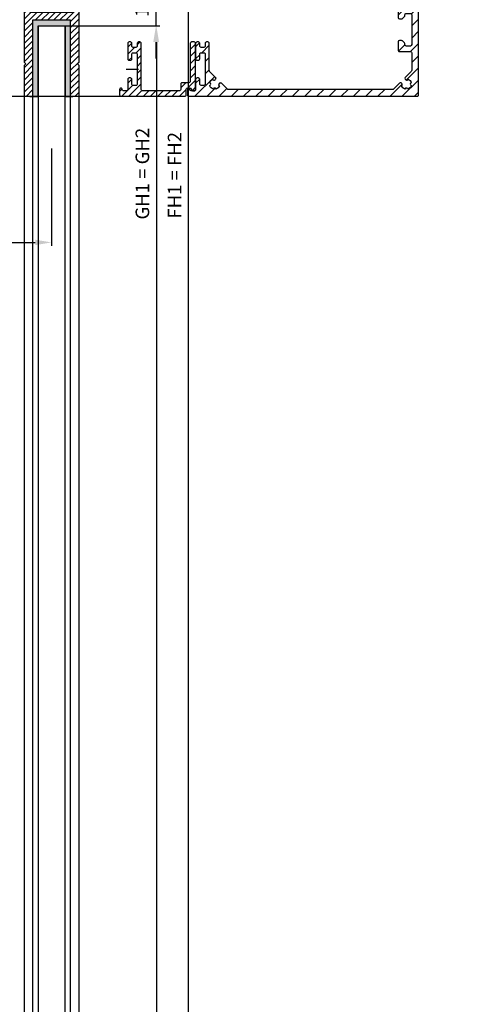
# Model space of a CAD drawing. Units: millimetres. Extents: x -2961 to 5262, y -3000 to 2395.
# Drawn here: x 5094 to 5262, y 1761 to 2123 of the extents above; entities that cross this region are included whole.
import ezdxf

# ---------------------------------------------------------------- set-up
doc = ezdxf.new("R2010")
doc.units = ezdxf.units.MM
doc.linetypes.add('STRICHPUNKT2', pattern=[12.7, 6.35, -3.175, 0, -3.175])
for name, color, linetype in [('centerline-Mittellinie', 92, 'STRICHPUNKT2'), ('dimension-Bemassung', 5, 'Continuous'), ('hatching-Schraffur', 5, 'Continuous'), ('outline-Körperkante', 7, 'Continuous')]:
    doc.layers.add(name, color=color, linetype=linetype)
doc.styles.get("Standard").update_dxf_attribs({"font": 'ARIAL.TTF'})
doc.styles.add('Text_5', font='ARIAL.TTF', dxfattribs={"height": 5})
doc.styles.add('Text_5_07', font='ARIAL.TTF', dxfattribs={"width": 0.7, "height": 5})
doc.dimstyles.new('Details', dxfattribs={"dimtxt": 5, "dimasz": 6, "dimexe": 1.25, "dimexo": 0.625, "dimgap": 2, "dimtad": 1, "dimdec": 1, "dimtxsty": 'Text_5', "dimcen": 2.5, "dimadec": 0, "dimazin": 0, "dimtfac": 1, "dimtdec": 1, "dimtmove": 0, "dimatfit": 3, "dimfxl": 0, "dimarcsym": 0})

# ---------------------------------------------------------------- blocks, each defined once
blk = doc.blocks.new('*D239')
at = {"layer": 'Defpoints', "color": 0}
for p in [(-6.37, 2168.4), (-27.04, 104.4), (3.72, 104.4)]:
    blk.add_point(p, dxfattribs=at)
at = {"layer": 'dimension-Bemassung', "color": 0, "lineweight": -2}
for p, q in [((-5.74, 2168.4), (4.97, 2168.4)), ((3.72, 2162.4), (3.72, 110.4)), ((-26.41, 104.4), (4.97, 104.4))]:
    blk.add_line(p, q, dxfattribs=at)
at = {"layer": 'dimension-Bemassung', "color": 0}
for points in [[(2.72, 2162.4), (4.72, 2162.4), (3.72, 2168.4)], [(2.72, 110.4), (4.72, 110.4), (3.72, 104.4)]]:
    blk.add_solid(points, dxfattribs=at)
at = {"layer": 'dimension-Bemassung', "color": 0, "insert": (-0.78, 2113.99), "char_height": 5, "attachment_point": 5, "rotation": 90}
blk.add_mtext('GH1 = GH2', dxfattribs=at)
blk = doc.blocks.new('*D238')
at = {"layer": 'Defpoints', "color": 0}
for p in [(12.07, 2182.44), (15.58, 2182.44), (-22.02, 54.44)]:
    blk.add_point(p, dxfattribs=at)
at = {"layer": 'dimension-Bemassung', "color": 0, "lineweight": -2}
for p, q in [((12.69, 2182.44), (16.83, 2182.44)), ((15.58, 60.44), (15.58, 2176.44)), ((-21.4, 54.44), (16.83, 54.44))]:
    blk.add_line(p, q, dxfattribs=at)
at = {"layer": 'dimension-Bemassung', "color": 0}
for points in [[(14.58, 2176.44), (16.58, 2176.44), (15.58, 2182.44)], [(14.58, 60.44), (16.58, 60.44), (15.58, 54.44)]]:
    blk.add_solid(points, dxfattribs=at)
at = {"layer": 'dimension-Bemassung', "color": 0, "insert": (11.08, 2113.39), "char_height": 5, "attachment_point": 5, "rotation": 90}
blk.add_mtext('FH1 = FH2', dxfattribs=at)
blk = doc.blocks.new('*D240')
at = {"layer": 'Defpoints', "color": 0}
for p in [(-5.11, 2182.44), (-34.8, 2168.4), (3.58, 2168.4)]:
    blk.add_point(p, dxfattribs=at)
at = {"layer": 'dimension-Bemassung', "color": 0, "lineweight": -2}
for p, q in [((3.58, 2188.44), (3.58, 2194.44)), ((-4.48, 2182.44), (4.83, 2182.44)), ((3.58, 2182.44), (3.58, 2168.4)), ((-34.18, 2168.4), (4.83, 2168.4)), ((3.58, 2162.4), (3.58, 2156.4))]:
    blk.add_line(p, q, dxfattribs=at)
at = {"layer": 'dimension-Bemassung', "color": 0}
for points in [[(2.58, 2188.44), (4.58, 2188.44), (3.58, 2182.44)], [(2.58, 2162.4), (4.58, 2162.4), (3.58, 2168.4)]]:
    blk.add_solid(points, dxfattribs=at)
at = {"layer": 'dimension-Bemassung', "color": 0, "insert": (-0.92, 2175.42), "char_height": 5, "attachment_point": 5, "rotation": 90}
blk.add_mtext('14', dxfattribs=at)
blk = doc.blocks.new('*D242')
at = {"layer": 'Defpoints', "color": 0}
for p in [(-34.82, 2123.93), (-140.82, 2097.39), (-34.82, 2088.7)]:
    blk.add_point(p, dxfattribs=at)
at = {"layer": 'dimension-Bemassung', "color": 0, "lineweight": -2}
for p, q in [((-34.82, 2123.3), (-34.82, 2087.45)), ((-140.82, 2096.76), (-140.82, 2087.45)), ((-134.82, 2088.7), (-40.82, 2088.7))]:
    blk.add_line(p, q, dxfattribs=at)
at = {"layer": 'dimension-Bemassung', "color": 0}
for points in [[(-134.82, 2089.7), (-134.82, 2087.7), (-140.82, 2088.7)], [(-40.82, 2089.7), (-40.82, 2087.7), (-34.82, 2088.7)]]:
    blk.add_solid(points, dxfattribs=at)
at = {"layer": 'dimension-Bemassung', "color": 0, "insert": (-93.1, 2093.25), "char_height": 5, "attachment_point": 5, "style": 'Text_5_07'}
blk.add_mtext('106', dxfattribs=at)
blk = doc.blocks.new('*D241')
at = {"layer": 'Defpoints', "color": 0}
for p in [(-246.17, 2182.44), (-118.81, 2182.44), (0.26, 2142.44)]:
    blk.add_point(p, dxfattribs=at)
at = {"layer": 'dimension-Bemassung', "color": 0, "lineweight": -2}
for p, q in [((-246.17, 2182.44), (-246.17, 2215.42)), ((-119.43, 2182.44), (-247.42, 2182.44)), ((-246.17, 2148.44), (-246.17, 2176.44)), ((-0.36, 2142.44), (-247.42, 2142.44))]:
    blk.add_line(p, q, dxfattribs=at)
at = {"layer": 'dimension-Bemassung', "color": 0}
for points in [[(-247.17, 2176.44), (-245.17, 2176.44), (-246.17, 2182.44)], [(-247.17, 2148.44), (-245.17, 2148.44), (-246.17, 2142.44)]]:
    blk.add_solid(points, dxfattribs=at)
at = {"layer": 'dimension-Bemassung', "color": 0, "insert": (-251.18, 2202.94), "char_height": 5, "attachment_point": 5, "rotation": 90, "style": 'Text_5'}
blk.add_mtext('40±7,5', dxfattribs=at)
blk = doc.blocks.new('SR_TEP_WA_DG')
at = {"layer": 'hatching-Schraffur'}
h = blk.add_hatch(dxfattribs=at)
h.set_pattern_fill('ANSI37', color=256, scale=4, style=0)
h.set_pattern_definition([(45, (-7834.862, -3270.47), (-8.980256, 8.980256), []), (135, (-7834.862, -3270.47), (-8.980256, -8.980256), [])])
edge = h.paths.add_edge_path()
edge.add_line((262.27, 244.02), (-99.91, 244.02))
edge.add_line((-99.91, 244.02), (-99.91, 0))
edge.add_line((0, 0), (-99.91, 0))
edge.add_line((0, 206.98), (262.27, 206.98))
edge.add_line((0, 206.98), (0, 0))
edge.add_line((262.27, 206.98), (262.27, 244.02))
blk = doc.blocks.new('323787_LR12_H-Profil_')
at = {"layer": 'hatching-Schraffur'}
h = blk.add_hatch(dxfattribs=at)
h.set_pattern_fill('ANSI31', color=256, scale=0.5, style=0)
h.paths.add_polyline_path([(-10, -27.5), (-9.5, -28), (-10, -28.5), (-10, -40), (-7, -40), (-7, -12), (7, -12), (7, -40), (10, -40), (10, -28.5), (9.5, -28), (10, -27.5), (10, 0), (4.5, 0), (4.5, -3), (8, -3), (8, -9), (-8, -9), (-8, -3), (-4.5, -3), (-4.5, 0), (-10, 0)])
at = {"layer": 'outline-Körperkante'}
for p, q in [((-10, -27.5), (-10, 0)), ((-10, 0), (-4.5, 0)), ((-4.5, 0), (-4.5, -3)), ((4.5, -3), (4.5, 0)), ((4.5, 0), (10, 0)), ((10, 0), (10, -27.5)), ((-4.5, -3), (-8, -3)), ((-8, -3), (-8, -9)), ((8, -3), (4.5, -3)), ((8, -9), (8, -3)), ((-8, -9), (8, -9)), ((7, -12), (-7, -12)), ((-7, -12), (-7, -40)), ((7, -40), (7, -12)), ((-9.5, -28), (-10, -27.5)), ((-10, -28.5), (-9.5, -28)), ((-10, -40), (-10, -28.5)), ((10, -27.5), (9.5, -28)), ((9.5, -28), (10, -28.5)), ((10, -28.5), (10, -40)), ((-7, -40), (-10, -40)), ((10, -40), (7, -40))]:
    blk.add_line(p, q, dxfattribs=at)
blk = doc.blocks.new('SR_LR12_Silikonfüllung_U_Profil_10')
at = {"layer": 'hatching-Schraffur'}
blk.add_hatch(color=256, dxfattribs=at).paths.add_polyline_path([(-5, -2), (5, -2), (5, -28), (7, -28), (7, 0), (-7, 0), (-7, -28), (-5, -28)])
at = {"layer": 'outline-Körperkante'}
for p, q in [((7, 0), (-7, 0)), ((-7, 0), (-7, -28)), ((7, -28), (7, 0)), ((-5, -28), (-5, -2)), ((-5, -2), (5, -2)), ((5, -2), (5, -28)), ((-7, -28), (-5, -28)), ((5, -28), (7, -28))]:
    blk.add_line(p, q, dxfattribs=at)
blk = doc.blocks.new('SR_TEP_LF_SL_MF', base_point=(449.48, 2485.95))
for p, q in [((550.48, 2511.95), (560.48, 2511.95)), ((550.48, 2511.95), (550.48, 447.95)), ((560.48, 447.95), (560.48, 2511.95)), ((545.48, 470.95), (545.48, 2486.67)), ((547.48, 2485.95), (550.48, 2485.95)), ((548.48, 2487.15), (548.48, 470.95)), ((560.48, 2485.95), (563.26, 2485.95)), ((562.48, 470.95), (562.48, 2485.95)), ((565.48, 2486.95), (565.48, 470.95))]:
    blk.add_line(p, q)
for name, p in [('323787_LR12_H-Profil_', (555.48, 2525.95)), ('SR_LR12_Silikonfüllung_U_Profil_10', (555.48, 2513.95))]:
    blk.add_blockref(name, p)
blk = doc.blocks.new('313859_TEP_Verschalung')
at = {"layer": 'hatching-Schraffur'}
h = blk.add_hatch(dxfattribs=at)
h.set_pattern_fill('ANSI31', color=256, style=0)
h.set_pattern_definition([(45, (-381.905, -320.474), (-2.245064, 2.245064), [])])
edge = h.paths.add_edge_path()
edge.add_arc((-2.05, -1.44), 1.9, 274.8503, 335.1562, ccw=False)
edge.add_arc((-2.38, -3.36), 0.5, 3.1154, 124.9999)
edge.add_line((-2.67, -2.95), (-3, -3.18))
edge.add_arc((-2.72, -3.59), 0.5, 125.0742, 232.8813)
edge.add_arc((0, 0), 5, 232.8813, 359.9783)
edge.add_arc((5.5, 0), 0.5, 90, 179.9783, ccw=False)
edge.add_line((5.5, 0.5), (7, 0.5))
edge.add_arc((7, 0), 0.5, 0, 90, ccw=False)
edge.add_line((7.5, 0), (7.5, -69.5))
edge.add_arc((7, -69.5), 0.5, 270.0002, 360, ccw=False)
edge.add_line((7, -70), (6, -70))
edge.add_arc((6, -70.5), 0.5, 90.0002, 180)
edge.add_line((5.5, -70.5), (5.5, -72.5))
edge.add_arc((6, -72.5), 0.5, 180, 270)
edge.add_line((6, -73), (7, -73))
edge.add_arc((7, -73.5), 0.5, 0, 90, ccw=False)
edge.add_line((7.5, -73.5), (7.5, -140.5))
edge.add_arc((7, -140.5), 0.5, -90, 0, ccw=False)
edge.add_line((7, -141), (3.21, -141))
edge.add_arc((3.21, -140.7), 0.3, 185.0002, 270, ccw=False)
edge.add_line((2.91, -140.73), (2.83, -139.78))
edge.add_arc((2.53, -139.8), 0.3, 5.0002, 90)
edge.add_line((2.53, -139.5), (1, -139.5))
edge.add_arc((1.17, -142), 2.51, 93.9194, 266.0806)
edge.add_line((1, -144.5), (2.53, -144.5))
edge.add_arc((2.53, -144.2), 0.3, 270, 354.9997)
edge.add_line((2.83, -144.23), (2.91, -143.28))
edge.add_arc((3.21, -143.3), 0.3, 90, 174.9997, ccw=False)
edge.add_line((3.21, -143), (7, -143))
edge.add_arc((7, -143.5), 0.5, 0, 90, ccw=False)
edge.add_line((7.5, -143.5), (7.5, -162))
edge.add_arc((7, -162), 0.5, -90, 0, ccw=False)
edge.add_line((7, -162.5), (3, -162.5))
edge.add_arc((3, -163), 0.5, 90, 180.0002)
edge.add_line((2.5, -163), (2.5, -166))
edge.add_arc((3, -166), 0.5, 180.0002, 270)
edge.add_line((3, -166.5), (3.79, -166.5))
edge.add_arc((3.79, -166), 0.5, 270, 315)
edge.add_line((4.15, -166.36), (4.85, -165.65))
edge.add_arc((4.5, -165.29), 0.5, 315, 360)
edge.add_line((5, -165.29), (5, -165))
edge.add_arc((5.5, -165), 0.5, 90, 180, ccw=False)
edge.add_line((5.5, -164.5), (7, -164.5))
edge.add_arc((7, -165), 0.5, 0, 90, ccw=False)
edge.add_line((7.5, -165), (7.5, -176))
edge.add_arc((7, -176), 0.5, -89.9996, 0, ccw=False)
edge.add_line((7, -176.5), (5.5, -176.5))
edge.add_arc((5.5, -176), 0.5, 180, 270.0004, ccw=False)
edge.add_line((5, -176), (5, -175.71))
edge.add_arc((4.5, -175.71), 0.5, 0, 45)
edge.add_line((4.85, -175.36), (4.15, -174.65))
edge.add_arc((3.79, -175), 0.5, 45, 90)
edge.add_line((3.79, -174.5), (3, -174.5))
edge.add_arc((3, -175), 0.5, 90, 180)
edge.add_line((2.5, -175), (2.5, -178))
edge.add_arc((3, -178), 0.5, 180, 270)
edge.add_line((3, -178.5), (7, -178.5))
edge.add_arc((7, -179), 0.5, 0, 90, ccw=False)
edge.add_line((7.5, -179), (7.5, -185.47))
edge.add_arc((7, -185.47), 0.5, -45, 0, ccw=False)
edge.add_line((7.35, -185.82), (5.15, -188.03))
edge.add_arc((5.5, -188.38), 0.5, 135, 224.8345)
edge.add_line((5.15, -188.73), (5.32, -188.91))
edge.add_arc((5.68, -188.56), 0.5, 224.7269, 341.7842)
edge.add_arc((5.5, -190.5), 1.9, 14.8651, 69.9186, ccw=False)
edge.add_arc((7.45, -190.5), 0.5, 102.8722, 257.1278)
edge.add_arc((5.5, -190.5), 1.9, 284.8439, 345.1349, ccw=False)
edge.add_arc((5.5, -192.45), 0.5, 13.2179, 166.7821)
edge.add_arc((5.5, -190.5), 1.9, 200.0498, 255.1561, ccw=False)
edge.add_arc((3.56, -190.68), 0.5, 288.5831, 405)
edge.add_line((3.91, -190.33), (3.73, -190.15))
edge.add_arc((3.38, -190.5), 0.5, 45, 135)
edge.add_line((3.03, -190.15), (0.82, -192.36))
edge.add_arc((0.46, -192), 0.5, 270, 315, ccw=False)
edge.add_line((0.46, -192.5), (-59.96, -192.5))
edge.add_arc((-59.96, -192), 0.5, 225.0001, 270, ccw=False)
edge.add_line((-60.32, -192.36), (-62.52, -190.15))
edge.add_arc((-62.88, -190.5), 0.5, 45.0001, 135)
edge.add_line((-63.23, -190.15), (-63.41, -190.33))
edge.add_arc((-63.05, -190.68), 0.5, 135, 251.4169)
edge.add_arc((-65, -190.5), 1.9, 284.844, 339.9502, ccw=False)
edge.add_arc((-65, -192.45), 0.5, 13.2168, 166.7832)
edge.add_arc((-65, -190.5), 1.9, 194.8651, 255.156, ccw=False)
edge.add_arc((-66.95, -190.5), 0.5, 282.8722, 437.1278)
edge.add_arc((-65, -190.5), 1.9, 110.0814, 165.1349, ccw=False)
edge.add_arc((-65.18, -188.56), 0.5, 198.2158, 315.2739)
edge.add_line((-64.82, -188.91), (-64.64, -188.73))
edge.add_arc((-65, -188.38), 0.5, 315.1671, 405)
edge.add_line((-64.64, -188.03), (-66.85, -185.82))
edge.add_arc((-66.5, -185.47), 0.5, 180, 225, ccw=False)
edge.add_line((-67, -185.47), (-67, -175.5))
edge.add_arc((-67.5, -175.5), 0.5, 0, 90)
edge.add_line((-67.5, -175), (-68, -175))
edge.add_arc((-68, -175.5), 0.5, 90, 180)
edge.add_line((-68.5, -175.5), (-68.5, -176.5))
edge.add_arc((-69, -176.5), 0.5, -90, 0, ccw=False)
edge.add_line((-69, -177), (-70, -177))
edge.add_arc((-70, -176.5), 0.5, 180, 270, ccw=False)
edge.add_line((-70.5, -176.5), (-70.5, -175.5))
edge.add_arc((-71, -175.5), 0.5, 0, 90)
edge.add_line((-71, -175), (-71.5, -175))
edge.add_arc((-71.5, -175.5), 0.5, 90, 180)
edge.add_line((-72, -175.5), (-72, -181.25))
edge.add_arc((-71.5, -181.25), 0.5, 180, 270)
edge.add_line((-71.5, -181.75), (-71, -181.75))
edge.add_arc((-71, -181.25), 0.5, 270, 360)
edge.add_line((-70.5, -181.25), (-70.5, -179.5))
edge.add_arc((-70, -179.5), 0.5, 90, 180, ccw=False)
edge.add_line((-70, -179), (-69, -179))
edge.add_arc((-69, -179.5), 0.5, 0, 90, ccw=False)
edge.add_line((-68.5, -179.5), (-68.5, -190.5))
edge.add_arc((-69, -190.5), 0.5, -90, 0, ccw=False)
edge.add_line((-69, -191), (-70, -191))
edge.add_arc((-70, -190.5), 0.5, 180, 270, ccw=False)
edge.add_line((-70.5, -190.5), (-70.5, -188.75))
edge.add_arc((-71, -188.75), 0.5, 0, 90)
edge.add_line((-71, -188.25), (-71.5, -188.25))
edge.add_arc((-71.5, -188.75), 0.5, 90, 180)
edge.add_line((-72, -188.75), (-72, -192.52))
edge.add_arc((-72.5, -192.52), 0.5, -90, 0, ccw=False)
edge.add_line((-72.5, -193.02), (-73.5, -193.02))
edge.add_arc((-73.5, -192.52), 0.5, 180, 270, ccw=False)
edge.add_line((-74, -192.52), (-74, -192.5))
edge.add_arc((-74.5, -192.5), 0.5, 0, 180.0017)
edge.add_line((-75, -192.5), (-75, -194.51))
edge.add_arc((-74.5, -194.51), 0.5, 179.9932, 270)
edge.add_line((-74.5, -195.01), (9.5, -195.01))
edge.add_arc((9.5, -194.51), 0.5, 270, 360)
edge.add_line((10, -194.51), (10, 4.5))
edge.add_arc((9.5, 4.5), 0.5, 0, 90)
edge.add_line((9.5, 5), (8.4, 5))
edge.add_arc((8.4, 4.5), 0.5, 90, 180)
edge.add_line((7.9, 4.5), (7.9, 3))
edge.add_arc((7.4, 3), 0.5, -90, 0, ccw=False)
edge.add_line((7.4, 2.5), (4.61, 2.5))
edge.add_arc((4.61, 3), 0.5, 211.5442, 270, ccw=False)
edge.add_arc((0, 0), 5, 33.1871, 197.1817)
edge.add_arc((-4.3, -1.33), 0.5, 197.1817, 304.9498)
edge.add_line((-4.01, -1.74), (-3.68, -1.51))
edge.add_arc((-3.97, -1.1), 0.5, 304.9999, 426.8843)
edge.add_arc((-2.05, -1.44), 1.9, 94.8649, 155.1496, ccw=False)
edge.add_arc((-1.71, 0.48), 0.5, 182.8723, 337.1273)
edge.add_arc((-2.05, -1.44), 1.9, 4.844, 65.1347, ccw=False)
edge.add_arc((-0.12, -1.77), 0.5, 93.2178, 246.7824)
at = {"layer": 'centerline-Mittellinie'}
for p, q in [((0, -5.93), (0, 6.25)), ((5.89, 0), (-6.18, 0))]:
    blk.add_line(p, q, dxfattribs=at)
at = {"layer": 'outline-Körperkante'}
blk.add_lwpolyline([(-0.32, -2.23, -0.26938), (-1.89, -3.33, 0.588366), (-2.67, -2.95), (-3, -3.18, 0.508466), (-3.02, -3.99, 0.619404), (5, 0, -0.414103), (5.5, 0.5), (7, 0.5, -0.414214), (7.5, 0), (7.5, -69.5, -0.414213), (7, -70), (6, -70, 0.414213), (5.5, -70.5), (5.5, -72.5, 0.414214), (6, -73), (7, -73, -0.414214), (7.5, -73.5), (7.5, -140.5, -0.414214), (7, -141), (3.21, -141, -0.388878), (2.91, -140.73), (2.83, -139.78, 0.388878), (2.53, -139.5), (1, -139.5, 0.933831), (1, -144.5), (2.53, -144.5, 0.388877), (2.83, -144.23), (2.91, -143.28, -0.388877), (3.21, -143), (7, -143, -0.414214), (7.5, -143.5), (7.5, -162, -0.414214), (7, -162.5), (3, -162.5, 0.414215), (2.5, -163), (2.5, -166, 0.414213), (3, -166.5), (3.79, -166.5, 0.198912), (4.15, -166.36), (4.85, -165.65, 0.198912), (5, -165.29), (5, -165, -0.414214), (5.5, -164.5), (7, -164.5, -0.414214), (7.5, -165), (7.5, -176, -0.414212), (7, -176.5), (5.5, -176.5, -0.414216), (5, -176), (5, -175.71, 0.198912), (4.85, -175.36), (4.15, -174.65, 0.198912), (3.79, -174.5), (3, -174.5, 0.414214), (2.5, -175), (2.5, -178, 0.414214), (3, -178.5), (7, -178.5, -0.414214), (7.5, -179), (7.5, -185.47, -0.198912), (7.35, -185.82), (5.15, -188.03, 0.413368), (5.15, -188.73), (5.32, -188.91, 0.560355), (6.15, -188.72, -0.244946), (7.34, -190.01, 0.797259), (7.34, -190.99, -0.26931), (5.99, -192.34, 0.792335), (5.01, -192.34, -0.24519), (3.72, -191.15, 0.556689), (3.91, -190.33), (3.73, -190.15, 0.414214), (3.03, -190.15), (0.82, -192.36, -0.198912), (0.46, -192.5), (-59.96, -192.5, -0.198912), (-60.32, -192.36), (-62.52, -190.15, 0.414213), (-63.23, -190.15), (-63.41, -190.33, 0.556689), (-63.21, -191.15, -0.24519), (-64.51, -192.34, 0.792351), (-65.49, -192.34, -0.26931), (-66.84, -190.99, 0.797259), (-66.84, -190.01, -0.244946), (-65.65, -188.72, 0.56036), (-64.82, -188.91), (-64.64, -188.73, 0.41336), (-64.64, -188.03), (-66.85, -185.82, -0.198912), (-67, -185.47), (-67, -175.5, 0.414214), (-67.5, -175), (-68, -175, 0.414214), (-68.5, -175.5), (-68.5, -176.5, -0.414214), (-69, -177), (-70, -177, -0.414214), (-70.5, -176.5), (-70.5, -175.5, 0.414214), (-71, -175), (-71.5, -175, 0.414214), (-72, -175.5), (-72, -181.25, 0.414214), (-71.5, -181.75), (-71, -181.75, 0.414214), (-70.5, -181.25), (-70.5, -179.5, -0.414214), (-70, -179), (-69, -179, -0.414214), (-68.5, -179.5), (-68.5, -190.5, -0.414214), (-69, -191), (-70, -191, -0.414214), (-70.5, -190.5), (-70.5, -188.75, 0.414214), (-71, -188.25), (-71.5, -188.25, 0.414214), (-72, -188.75), (-72, -192.52, -0.414214), (-72.5, -193.02), (-73.5, -193.02, -0.414214), (-74, -192.52), (-74, -192.5, 1.000015), (-75, -192.5), (-75, -194.51, 0.414248), (-74.5, -195.01), (9.5, -195.01, 0.414214), (10, -194.51), (10, 4.5, 0.414214), (9.5, 5), (8.4, 5, 0.414214), (7.9, 4.5), (7.9, 3, -0.414214), (7.4, 2.5), (4.61, 2.5, -0.26074), (4.18, 2.74, 0.869245), (-4.78, -1.48, 0.508252), (-4.01, -1.74), (-3.68, -1.51, 0.588365), (-3.77, -0.64, -0.269281), (-2.21, 0.46, 0.797254), (-1.25, 0.29, -0.269309), (-0.15, -1.28, 0.792338)], format="xyb", close=True, dxfattribs=at)
blk = doc.blocks.new('*X288')
at = {"color": 0}
for p, q in [((477.3, 42.43), (478.79, 43.92)), ((480.8, 43.28), (481.83, 44.31)), ((500.3, 41.56), (502.3, 43.56)), ((477.3, 39.78), (479.83, 42.31)), ((480.46, 40.28), (482.3, 42.13)), ((500.3, 38.91), (502.3, 40.91)), ((477.74, 37.56), (478.8, 38.63)), ((480.8, 37.97), (482.3, 39.47)), ((480.8, 35.32), (482.3, 36.82)), ((500.3, 36.26), (502.3, 38.26)), ((480.8, 32.67), (482.3, 34.17)), ((500.3, 33.61), (502.3, 35.61)), ((500.3, 30.96), (502.3, 32.96)), ((477.3, 29.17), (478.79, 30.66)), ((480.8, 30.02), (482.3, 31.52)), ((496.8, 27.46), (498.65, 29.31)), ((499.3, 27.31), (502.3, 30.31)), ((474.3, 26.17), (475.22, 27.09)), ((475.09, 24.31), (479.12, 28.34)), ((477.74, 24.31), (482.3, 28.87)), ((480.39, 24.31), (482.5, 26.41)), ((483.05, 24.31), (485.05, 26.31)), ((485.7, 24.31), (487.7, 26.31)), ((488.35, 24.31), (490.35, 26.31)), ((491, 24.31), (493, 26.31)), ((493.65, 24.31), (495.65, 26.31)), ((496.3, 24.31), (498.8, 26.81)), ((501.03, 26.39), (502.3, 27.65))]:
    blk.add_line(p, q, dxfattribs=at)
blk = doc.blocks.new('324235_Zusatzprofil_TEP_TXP')
at = {"layer": 'centerline-Mittellinie'}
blk.add_lwpolyline([(-22.12, 9.99), (-17.51, 9.99)], dxfattribs=at)
at = {"layer": 'outline-Körperkante'}
blk.add_lwpolyline([(-21.5, 13.75, 0.198912), (-21.35, 13.4, 0.198912), (-21, 13.25), (-20.5, 13.25, 0.198912), (-20.15, 13.4, 0.198912), (-20, 13.75), (-20, 15.5, -0.198912), (-19.85, 15.85, -0.198912), (-19.5, 16), (-18.5, 16, -0.198912), (-18.15, 15.85, -0.198912), (-18, 15.5), (-18, 4.5, -0.198912), (-18.15, 4.15, -0.198912), (-18.5, 4), (-19.5, 4, -0.198912), (-19.85, 4.15, -0.198912), (-20, 4.5), (-20, 6.25, 0.198912), (-20.15, 6.6, 0.198912), (-20.5, 6.75), (-21, 6.75, 0.198912), (-21.35, 6.6, 0.198912), (-21.5, 6.25), (-21.5, 2.5, -0.198912), (-21.65, 2.15, -0.198912), (-22, 2), (-23, 2, -0.198912), (-23.35, 2.15, -0.198912), (-23.5, 2.5), (-23.5, 2.5, 0.198912), (-23.65, 2.85, 0.198912), (-24, 3), (-24, 3, 0.198912), (-24.35, 2.85, 0.198912), (-24.5, 2.5), (-24.5, 0.5, 0.198912), (-24.35, 0.15, 0.198912), (-24, 0), (-0.5, 0, 0.198912), (-0.15, 0.15, 0.198912), (0, 0.5), (0, 2.5, -0.198912), (0.15, 2.85, -0.198912), (0.5, 3), (1.5, 3, -0.198912), (1.85, 2.85, -0.198912), (2, 2.5), (2, 2.5, 0.198912), (2.15, 2.15, 0.198912), (2.5, 2), (3, 2, 0.198912), (3.35, 2.15, 0.198912), (3.5, 2.5), (3.5, 19.5, 0.198912), (3.35, 19.85, 0.198912), (3, 20), (2, 20, 0.198912), (1.65, 19.85, 0.198912), (1.5, 19.5), (1.5, 5.5, -0.198912), (1.35, 5.15, -0.198912), (1, 5), (-1.5, 5, 0.198912), (-1.85, 4.85, 0.198912), (-2, 4.5), (-2, 2.5, -0.198912), (-2.15, 2.15, -0.198912), (-2.5, 2), (-16, 2, -0.198912), (-16.35, 2.15, -0.198912), (-16.5, 2.5), (-16.5, 19.5, 0.198912), (-16.65, 19.85, 0.198912), (-17, 20), (-17.5, 20, 0.198912), (-17.85, 19.85, 0.198912), (-18, 19.5), (-18, 18.5, -0.198912), (-18.15, 18.15, -0.198912), (-18.5, 18), (-19.5, 18, -0.198912), (-19.85, 18.15, -0.198912), (-20, 18.5), (-20, 19.5, 0.198912), (-20.15, 19.85, 0.198912), (-20.5, 20), (-21, 20, 0.198912), (-21.35, 19.85, 0.198912), (-21.5, 19.5)], format="xyb", close=True, dxfattribs=at)
at = {"layer": 'hatching-Schraffur'}
blk.add_blockref('*X288', (-498.8, -24.31), dxfattribs=at)
blk = doc.blocks.new('PD2301_TB_MF_Antreibsquerschnitt_kpl', base_point=(0, 0))
at = {"layer": 'outline-Körperkante'}
for name, p in [('313859_TEP_Verschalung', (231, 195.02)), ('324235_Zusatzprofil_TEP_TXP', (155.5, 0.01))]:
    blk.add_blockref(name, p, dxfattribs=at)
blk = doc.blocks.new('SR_PD2301_LR12_TB_MF_kpl', base_point=(-140.82, 2142.45))
at = {"layer": 'outline-Körperkante'}
blk.add_line((-37.04, 2168.4), (-27.04, 2168.4), dxfattribs=at)
for name in ['SR_TEP_WA_DG', 'SR_TEP_LF_SL_MF']:
    blk.add_blockref(name, (-140.82, 2142.44))
blk.add_blockref('PD2301_TB_MF_Antreibsquerschnitt_kpl', (-140.82, 2142.44), dxfattribs=at)
at = {"layer": 'dimension-Bemassung'}
dim = blk.add_linear_dim(base=(-246.17, 2182.44), p1=(0.26, 2142.44), p2=(-118.81, 2182.44), angle=90, dimstyle='Details', override={"dimgap": 2, "dimtol": 1, "dimlim": 0, "dimtp": 7.5, "dimtm": 7.5}, dxfattribs=at)
dim.commit()
dim.dimension.update_dxf_attribs({"geometry": '*D241', "text_midpoint": (-246.17, 2202.94), "dimtype": 128})
for base, p1, p2, text, picture, middle in [((3.58, 2168.4), (-5.11, 2182.44), (-34.8, 2168.4), '14', '*D240', (3.58, 2175.42)), ((15.58, 2182.44), (-22.02, 54.44), (12.07, 2182.44), 'FH1 = FH2', '*D238', (15.58, 2113.39)), ((3.72, 104.4), (-6.37, 2168.4), (-27.04, 104.4), 'GH1 = GH2', '*D239', (3.72, 2113.99))]:
    dim = blk.add_linear_dim(base=base, p1=p1, p2=p2, angle=90, text=text, dimstyle='Details', dxfattribs=at)
    dim.commit()
    dim.dimension.update_dxf_attribs({"geometry": picture, "text_midpoint": middle, "dimtype": 128})
dim = blk.add_linear_dim(base=(-34.82, 2088.7), p1=(-140.82, 2097.39), p2=(-34.82, 2123.93), dimstyle='Details', override={"dimtxsty": 'Text_5_07'}, dxfattribs=at)
dim.commit()
dim.dimension.update_dxf_attribs({"geometry": '*D242', "text_midpoint": (-93.1, 2088.7), "dimtype": 128})

msp = doc.modelspace()

# ---------------------------------------------------------------- block references
at = {"layer": 'outline-Körperkante'}
msp.add_blockref('SR_PD2301_LR12_TB_MF_kpl', (5000, 2095), dxfattribs=at)

doc.saveas('drawing.dxf')
